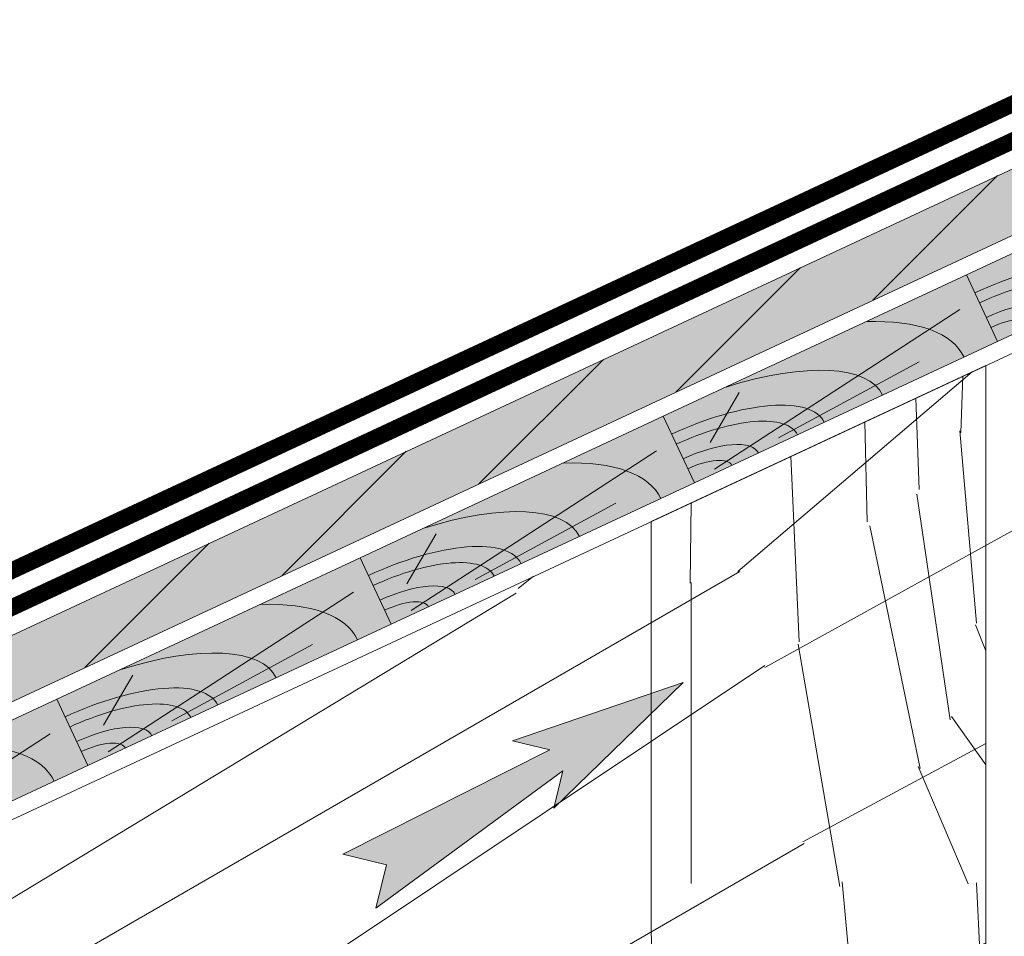
# Model space of a CAD drawing. Units: millimetres. Extents: x 30999 to 88851, y 2474 to 7108.
# Drawn here: x 62372 to 62666, y 5987 to 6261 of the extents above; entities that cross this region are included whole.
import ezdxf

# ---------------------------------------------------------------- set-up
doc = ezdxf.new("R2010")
doc.units = ezdxf.units.MM
doc.linetypes.add('штриховая 50', pattern=[1, 0.5, -0.5])
for name, color, linetype, lineweight in [('01 OT', 1, 'Continuous', 0), ('TN-ГИДРОИЗОЛЯЦИЯ БИТУМАЯ ВЕРХНЯЯ', 32, 'Continuous', 15), ('TN-ДЕРЕВО', 54, 'Continuous', 30), ('TN-ПАРОИЗОЛЯЦИЯ', 94, 'Continuous', 15)]:
    doc.layers.add(name, color=color, linetype=linetype, lineweight=lineweight)

# ---------------------------------------------------------------- blocks, each defined once
blk = doc.blocks.new('A$C09F70BB9')
at = {"layer": 'TN-ДЕРЕВО', "lineweight": 0, "true_color": 0xfef2d2}
h = blk.add_hatch(color=7, dxfattribs=at)
h.dxf.hatch_style = 1
h.paths.add_polyline_path([(149.9996320311329, -87.77820180694107), (-0.0003679688670672476, -87.7782012084499), (0, 0), (150, -5.984911695122719e-07)])
at = {"layer": 'TN-ДЕРЕВО', "color": 0, "lineweight": 0}
blk.add_lwpolyline([(149.9996320311329, -87.77820180694107), (-0.0003679688670672476, -87.7782012084499), (0, 0), (150, -5.984911695122719e-07)], close=True, dxfattribs=at)
at = {"layer": 'TN-ДЕРЕВО', "color": 0, "lineweight": 0, "transparency": 33554559}
for points in [[(10.80934271891601, -4.814365783415269), (140.725262107735, -53.67281005023688)], [(42.68054983491311, -6.164042341551976), (114.2560076746158, -17.77133717261313)], [(14.05055123605416, -35.8570221594855), (35.38801520838751, -75.2677305193065)]]:
    blk.add_lwpolyline(points, dxfattribs=at)
for centre, radius, start, end in [((0, -1.538865035399795e-09), 64.27051763118745, 269.9997598143593, 359.9999997727995), ((0, -1.538865035399795e-09), 50.96950826875293, 269.9997598143593, 359.9999997731122), ((-0.0003676186370284995, 1.818989403545856e-12), 31.70874605138567, 270.0004240789167, 359.9999997713404), ((0, -1.538865035399795e-09), 18.56159810226896, 269.9997598143593, 359.9999997761345), ((0, -1.538865035399795e-09), 93.12970556504692, 289.5179124982276, 359.9999997723826), ((0, -1.538865035399795e-09), 133.3873594427444, 318.8471646799706, 359.9999997720699)]:
    blk.add_arc(centre, radius, start, end, dxfattribs=at)

msp = doc.modelspace()

# ---------------------------------------------------------------- hatches: boundary and pattern name
at = {"true_color": 0x105689, "transparency": 33554559}
h = msp.add_hatch(color=146, dxfattribs=at)
h.dxf.hatch_style = 1
h.paths.add_polyline_path([(62570.53518371244, 6063.063727685763), (62519.53895195567, 6045.569859417763), (62530.63693135288, 6042.915517632646), (62468.78474614332, 6011.680795654953), (62481.78325295055, 6008.571898212664), (62478.67435550826, 5995.573391405433), (62534.51483241755, 6036.599502734251), (62531.86049063243, 6025.501523337036)])
at = {"layer": '01 OT', "lineweight": 9}
h = msp.add_hatch(dxfattribs=at)
h.set_pattern_fill('WOOD_08', scale=8, angle=30, pattern_type=2)
h.set_pattern_definition([(56.56499999999999, (467.3665309646989, 334.4974226119285), (292.8206824126793, 1092.819714703579), [89.4424, -1699.4112]), (13.7398, (378.7255148133215, 408.0281662206479), (5649.742144967086, 1414.359818215547), [99.99999999999999, -19899.99919999999]), (13.8108, (335.9409051224949, 434.1332839871632), (5649.742107517805, 1414.360044819404), [129.12, -25694.8992]), (40.4374, (384.5152792802908, 222), (16706.16386184502, 14264.07619559599), [154.5576, -30756.92160000001]), (21.3844, (319.4050067376326, 470.7743001385408), (15056.39984702917, 5921.550988025526), [133.5064, -26567.8008]), (28.23769999999999, (211.7306695894642, 473.2717227504693), (23263.04989097801, 12507.21584438032), [260.1232, -51764.484]), (28.9191, (199.5870760500153, 526.3050437472602), (692.8199528742056, 400.0005770510134), [212.0376, -42195.5088]), (21.3844, (127.4050067376326, 803.3280551917652), (15056.39984702917, 5921.550988025526), [133.5064, -26567.8008]), (40.4374, (192.5152792802909, 554.5537550532244), (16706.16386184502, 14264.07619559599), [154.5576, -30756.92160000001]), (13.8108, (143.940905122495, 766.6870390403877), (5649.742107517805, 1414.360044819404), [129.12, -25694.8992]), (56.56499999999999, (275.3665309646989, 667.051177665153), (292.8206824126793, 1092.819714703579), [89.4424, -1699.4112]), (13.7398, (186.7255148133215, 740.5819212738724), (5649.742144967086, 1414.359818215547), [99.99999999999999, -19899.99919999999]), (33.9909, (35.83578735597954, 865.9305955702091), (9299.485701827185, 6292.817616154546), [172.4184, -34311.2008]), (29.99999999999999, (162.8306325798367, 869.9690713431428), (-399.9999999999999, 692.820323027551), [176, -624]), (56.56499999999999, (331.194771204602, 274.3538290724795), (292.8206824126793, 1092.819714703579), [62.6096, -1726.244]), (314.0363, (354.2280922013928, 338.4589468389948), (1892.822681081175, -1678.459395935318), [16.4928, -3281.992800000001]), (29.99999999999999, (130.1332839871633, 190.6025403784438), (-399.9999999999999, 692.820323027551), [52, -748]), (38.74610000000001, (175.1666049839541, 216.6025403784439), (3756.924239970488, 3092.815808885142), [52.61199999999999, -10469.744]), (101.565, (216.1999259807449, 249.5307436087194), (-399.9995167506667, 692.820409184049), [12.6488, -2517.1736]), (356.31, (184.8794179050561, 263.7794549146836), (1785.639089725242, 107.1817950113172), [28.8448, -2855.5944]), (21.2539, (135.8460969082653, 244.7076581449592), (5249.739056918715, 2107.185376234706), [52.61199999999999, -10469.744]), (35.19439999999999, (99.74097914175, 219.2435565298214), (6528.204950855462, 4692.816821538279), [44.1816, -8792.1072]), (48.43489999999999, (74.56406460551021, 190.8512516844081), (985.6410550843821, 1492.818792023086), [37.9472, -2491.8744]), (101.565, (77.09996299037245, 178.4589468389948), (-399.9995167506667, 692.820409184049), [12.6488, -2517.1736]), (345.0001, (77.09996299037245, 178.4589468389948), (692.8192735999669, 400.0023127738318), [16.9704, -1114.3984]), (24.2895, (93.49226783578571, 174.0666419935816), (692.819441642377, 400.0012685089198), [40.1992, -7999.7]), (345.0001, (28.60254037844389, 150.4589468389949), (692.8192735999669, 400.0023127738318), [28.284, -1103.0848]), (16.75949999999999, (55.92304845413265, 143.1384387633061), (10206.66216474137, 3121.542431799551), [69.8568, -13901.5416]), (29.99999999999999, (122.8127759114745, 163.2820323027551), (-399.9999999999999, 692.820323027551), [96, -704]), (37.4314, (205.9512146747806, 211.2820323027551), (9592.305562304406, 7385.639011970727), [92.7792, -18463.0816]), (74.99999999999999, (279.6255518229489, 267.6743371481683), (-400.0001237795807, 692.820537420074), [28.284, -1103.0864]), (311.3099999999999, (273.4819582835, 310.3153532995459), (2292.823650205268, -2371.279359597944), [20.396, -4058.8208]), (11.5651, (236.3050437472602, 302.7076581449592), (692.8197110521364, 400.000725949784), [37.9472, -2491.8744]), (19.3804, (174.8794179050561, 281.0999629903724), (8421.018910847988, 3014.367282159823), [65.1152, -12957.9392]), (26.9873, (107.0614872174388, 246.5640646055102), (692.8197732165377, 400.0012390223126), [76.1048, -15144.932]), (36.70980000000001, (52.17175976009695, 205.6358613752347), (5142.564211096245, 3892.816743146574), [68.4688, -13625.324]), (53.9624, (28.99484522385715, 173.7794549146836), (985.6419804055051, 1492.817961611634), [39.3952, -7839.6856]), (89.0362, (28.60254037844389, 150.4589468389949), (-107.1786353731563, 1785.641847310134), [23.324, -4641.440000000001]), (307.1251, (-23.35898384862243, 120.4589468389949), (3492.827533734425, -4449.737753329036), [32.2488, -6417.558400000001]), (12.47449999999999, (-3.894882233484692, 94.74613391789285), (13085.11652603382, 2935.913222519487), [79.69920000000002, -15860.1816]), (25.0303, (73.92304845413265, 111.9615242270663), (8713.84040277889, 4107.185781783689), [92.3472, -18377.0856]), (29.99999999999999, (157.597385602301, 151.0333209967908), (-399.9999999999999, 692.820323027551), [120, -680]), (42.26469999999999, (261.5204340564337, 211.0333209967908), (5435.387766502912, 4985.632314413388), [94.1488, -18735.6096]), (350.1944999999999, (323.4434825105662, 343.7794549146836), (5064.097072945711, -771.2739607059298), [31.24080000000001, -6216.952000000001]), (5.224899999999997, (266.4101615137755, 338.5640646055102), (9621.019613017077, 935.9048736383897), [57.2712, -11396.9816]), (21.0274, (194.5922308261582, 310.9563694509235), (9806.661771135285, 3814.364064535694), [76.94160000000001, -15311.3648]), (27.87899999999999, (99.0614872174388, 260.4204710660612), (692.8196406046354, 400.0014678830864), [108.0744, -21506.7344]), (34.9697, (23.38715006927041, 207.4922678357857), (7221.026373246683, 5092.814817601351), [92.3472, -18377.0856]), (51.80140000000001, (-16.57437415779591, 156.7076581449592), (985.6410770746642, 1492.81995599407), [64.62159999999999, -4243.509599999999]), (79.39869999999999, (-23.35898384862243, 120.4589468389949), (1064.102446895997, 6156.922212763429), [36.8784, -7338.7576]), (307.1251, (-215.3589838486224, 453.0127018922194), (3492.827533734425, -4449.737753329036), [32.2488, -6417.558400000001]), (12.47449999999999, (-195.8948822334846, 427.2998889711172), (13085.11652603382, 2935.913222519487), [79.69920000000002, -15860.1816]), (25.0303, (-118.0769515458673, 444.5152792802908), (8713.84040277889, 4107.185781783689), [92.3472, -18377.0856]), (29.99999999999999, (-34.40261439769896, 483.5870760500152), (-399.9999999999999, 692.820323027551), [120, -680]), (42.26469999999999, (69.52043405643367, 543.5870760500153), (5435.387766502912, 4985.632314413388), [94.1488, -18735.6096]), (58.6104, (139.1947712046021, 606.907584125704), (4235.387630027632, 7064.093366870285), [50.11999999999999, -9973.845599999999]), (98.1985, (165.2998889711173, 649.6921938165306), (-507.1756365346732, 2478.462799446344), [21.5408, -4286.593599999999]), (350.1944999999999, (131.4434825105663, 676.3332099679081), (5064.097072945711, -771.2739607059298), [31.24080000000001, -6216.952000000001]), (5.224899999999997, (74.4101615137755, 671.1178196587347), (9621.019613017077, 935.9048736383897), [57.2712, -11396.9816]), (21.0274, (2.592230826158204, 643.5101245041479), (9806.661771135285, 3814.364064535694), [76.94160000000001, -15311.3648]), (27.87899999999999, (-92.93851278256116, 592.9742261192857), (692.8196406046354, 400.0014678830864), [108.0744, -21506.7344]), (34.9697, (-168.6128499307295, 540.0460228890101), (7221.026373246683, 5092.814817601351), [92.3472, -18377.0856]), (51.80140000000001, (-208.5743741577959, 489.2614131981837), (985.6410770746642, 1492.81995599407), [64.62159999999999, -4243.509599999999]), (79.39869999999999, (-215.3589838486224, 453.0127018922194), (1064.102446895997, 6156.922212763429), [36.8784, -7338.7576]), (345.0001, (-163.3974596215561, 483.0127018922194), (692.8192735999669, 400.0023127738318), [28.284, -1103.0848]), (16.75949999999999, (-136.0769515458673, 475.6921938165306), (10206.66216474137, 3121.542431799551), [69.8568, -13901.5416]), (29.99999999999999, (-69.18722408852547, 495.8357873559794), (-399.9999999999999, 692.820323027551), [96, -704]), (37.4314, (13.95121467478062, 543.8357873559795), (9592.305562304406, 7385.639011970727), [92.7792, -18463.0816]), (74.99999999999999, (87.625551822949, 600.2280922013928), (-400.0001237795807, 692.820537420074), [28.284, -1103.0864]), (311.3099999999999, (81.48195828350002, 642.8691083527704), (2292.823650205268, -2371.279359597944), [20.396, -4058.8208]), (11.5651, (44.30504374726021, 635.2614131981836), (692.8197110521364, 400.000725949784), [37.9472, -2491.8744]), (19.3804, (-17.12058209494387, 613.6537180435969), (8421.018910847988, 3014.367282159823), [65.1152, -12957.9392]), (26.9873, (-84.93851278256119, 579.1178196587347), (692.8197732165377, 400.0012390223126), [76.1048, -15144.932]), (36.70980000000001, (-139.828240239903, 538.1896164284592), (5142.564211096245, 3892.816743146574), [68.4688, -13625.324]), (53.9624, (-163.0051547761428, 506.3332099679081), (985.6419804055051, 1492.817961611634), [39.3952, -7839.6856]), (89.0362, (-163.3974596215561, 483.0127018922194), (-107.1786353731563, 1785.641847310134), [23.324, -4641.440000000001]), (29.99999999999999, (-61.86671601283669, 523.1562954316682), (-399.9999999999999, 692.820323027551), [52, -748]), (38.74610000000001, (-16.83339501604588, 549.1562954316682), (3756.924239970488, 3092.815808885142), [52.61199999999999, -10469.744]), (101.565, (24.19992598074492, 582.0844986619438), (-399.9995167506667, 692.820409184049), [12.6488, -2517.1736]), (356.31, (-7.120582094943861, 596.3332099679081), (1785.639089725242, 107.1817950113172), [28.8448, -2855.5944]), (21.2539, (-56.15390309173467, 577.2614131981836), (5249.739056918715, 2107.185376234706), [52.61199999999999, -10469.744]), (35.19439999999999, (-92.25902085824997, 551.7973115830458), (6528.204950855462, 4692.816821538279), [44.1816, -8792.1072]), (48.43489999999999, (-117.4359353944898, 523.4050067376326), (985.6410550843821, 1492.818792023086), [37.9472, -2491.8744]), (101.565, (-114.9000370096275, 511.0127018922194), (-399.9995167506667, 692.820409184049), [12.6488, -2517.1736]), (345.0001, (-114.9000370096275, 511.0127018922194), (692.8192735999669, 400.0023127738318), [16.9704, -1114.3984]), (24.2895, (-98.50773216421425, 506.620397046806), (692.819441642377, 400.0012685089198), [40.1992, -7999.7]), (305.7106, (-45.07179676972448, 94.06664199358164), (4292.821470206569, -5835.382631548096), [40.1992, -7999.7008]), (353.1302, (-21.60769515458673, 61.42562584220407), (2878.458108429276, -185.6353576988923), [40, -3959.9952]), (23.65989999999999, (18.1051177665153, 56.64101615137756), (692.8197247870801, 400.0015418434718), [144.8864, -7099.420800000001]), (31.16909999999999, (150.8127759114745, 114.7846096908265), (32855.38898691721, 19892.79774627307), [196.0408, -39012.12080000001]), (38.4711, (318.5537550532244, 216.2487113059643), (12656.41300133201, 10078.44958650969), [190.0736, -37824.656]), (20.5377, (310.3716857408418, 382.4204710660611), (692.820221484764, 400.000299426741), [72.9928, -4793.2168]), (21.6744, (156.3435195201939, 321.2050807568877), (5249.740000627269, 2107.183956423265), [165.7464, -32983.608]), (32.121, (64.81277591147449, 263.74097914175), (17613.34601042558, 11092.79035034666), [108.0744, -21506.7344]), (38.4269, (-20.71796769724489, 195.884572681199), (12656.41665922958, 10078.44401276071), [109.1784, -21726.568]), (65.5376, (-49.21539030917346, 133.2435565298214), (1571.284543912312, 3678.455703315711), [68.8184, -6813.035199999999]), (96.03749999999997, (-45.07179676972448, 94.06664199358164), (-721.5382359286764, 6049.742973589762), [39.3952, -7839.691199999999]), (23.991, (196.3050437472602, 371.9896904477142), (7328.20278469089, 3307.180050197314), [152.84, -15131.1384]), (31.2453, (38.95636945092347, 276.5255888325765), (30776.93448062403, 18692.78518538984), [184.0432, -36624.6504]), (41.68929999999999, (-49.50257738807142, 197.74097914175), (14627.69967574021, 13064.08095366477), [118.4568, -23572.8856]), (53.19849999999999, (-85.99999999999999, 148.9563694509235), (985.6419899620942, 1492.818167451041), [60.9264, -6031.688]), (29.99999999999999, (176.6691823720255, 102), (-399.9999999999999, 692.820323027551), [240, -560]), (23.991, (37.03332099679082, 39.85640646055101), (7328.20278469089, 3307.180050197314), [152.84, -15131.1384]), (5.224899999999997, (-20, 34.64101615137755), (9621.019613017077, 935.9048736383897), [57.2712, -11396.9816]), (26.7603, (129.8076211353316, 375.1666049839541), (12870.76603025808, 6507.18007471414), [212.3392, -42255.5312]), (32.48949999999999, (-25.5410531610051, 276.2384017536785), (14842.05549333127, 9492.806158355344), [184.1736, -18233.2088]), (39.7824, (-116, 200.9178936779898), (14334.86889331713, 11971.27912919017), [117.7112, -23424.5904]), (29.99999999999999, (-51.5410531610051, 321.2717227504694), (-399.9999999999999, 692.820323027551), [304, -496]), (33.9451, (-148, 256.3435195201939), (9299.492892135417, 6292.805542328118), [116.2752, -23138.8288]), (33.7313, (46.23840175367859, 423.9127389018469), (9992.315047481125, 6692.802608912048), [184.3912, -36693.78319999999]), (28.72699999999999, (-111.6461709275204, 337.3768405169847), (692.8198876763415, 400.0004789282905), [180.0448, -35828.8432]), (26.7603, (-62.19237886466837, 707.7203600371786), (12870.76603025808, 6507.18007471414), [212.3392, -42255.5312]), (32.48949999999999, (-217.5410531610051, 608.7921568069031), (14842.05549333127, 9492.806158355344), [184.1736, -18233.2088]), (39.7824, (-307.9999999999999, 533.4716487312143), (14334.86889331713, 11971.27912919017), [117.7112, -23424.5904]), (29.99999999999999, (-15.33081762797448, 434.5537550532244), (-399.9999999999999, 692.820323027551), [240, -560]), (23.991, (-154.9666790032092, 372.4101615137754), (7328.20278469089, 3307.180050197314), [152.84, -15131.1384]), (5.224899999999997, (-212, 367.194771204602), (9621.019613017077, 935.9048736383897), [57.2712, -11396.9816]), (23.991, (4.305043747260218, 704.5434455009387), (7328.20278469089, 3307.180050197314), [152.84, -15131.1384]), (31.2453, (-153.0436305490765, 609.0793438858009), (30776.93448062403, 18692.78518538984), [184.0432, -36624.6504]), (41.68929999999999, (-241.5025773880714, 530.2947341949745), (14627.69967574021, 13064.08095366477), [118.4568, -23572.8856]), (53.19849999999999, (-277.9999999999999, 481.5101245041479), (985.6419899620942, 1492.818167451041), [60.9264, -6031.688]), (305.7106, (-237.0717967697244, 426.620397046806), (4292.821470206569, -5835.382631548096), [40.1992, -7999.7008]), (353.1302, (-213.6076951545867, 393.9793808954286), (2878.458108429276, -185.6353576988923), [40, -3959.9952]), (23.65989999999999, (-173.8948822334847, 389.194771204602), (692.8197247870801, 400.0015418434718), [144.8864, -7099.420800000001]), (31.16909999999999, (-41.18722408852549, 447.3383647440509), (32855.38898691721, 19892.79774627307), [196.0408, -39012.12080000001]), (38.4711, (126.5537550532245, 548.8024663591888), (12656.41300133201, 10078.44958650969), [190.0736, -37824.656]), (20.5377, (118.3716857408419, 714.9742261192855), (692.820221484764, 400.000299426741), [72.9928, -4793.2168]), (21.6744, (-35.65648047980608, 653.7588358101121), (5249.740000627269, 2107.183956423265), [165.7464, -32983.608]), (32.121, (-127.1872240885255, 596.2947341949744), (17613.34601042558, 11092.79035034666), [108.0744, -21506.7344]), (38.4269, (-212.7179676972448, 528.4383277344235), (12656.41665922958, 10078.44401276071), [109.1784, -21726.568]), (65.5376, (-241.2153903091734, 465.7973115830459), (1571.284543912312, 3678.455703315711), [68.8184, -6813.035199999999]), (96.03749999999997, (-237.0717967697244, 426.620397046806), (-721.5382359286764, 6049.742973589762), [39.3952, -7839.691199999999]), (27.6141, (-134.4410901706326, 776.8587988004846), (692.8197949982874, 400.0008280523064), [192.1664, -19024.492]), (28.40889999999999, (-261.1487483155918, 708.3229004156224), (692.8197714772812, 400.000279540612), [144.0552, -28667.0528]), (29.99999999999999, (-372, 644.3229004156225), (-399.9999999999999, 692.820323027551), [128, -672]), (26.0996, (4.410161513775535, 792.361376188556), (10792.29511340786, 5307.197150746753), [176.4088, -35105.31040000001]), (29.1049, (-219.2923418550408, 667.8254778036938), (692.8198781487548, 400.0008449619383), [256.0312, -50950.21759999999]), (29.99999999999999, (-343.9999999999999, 595.8254778036938), (-399.9999999999999, 692.820323027551), [144, -656]), (108.69, (516.648563267454, 409.1384387633061), (-399.9991642056615, 692.8210748567426), [20.396, -4058.8208]), (354.4624, (475.8639535766275, 431.7794549146836), (2878.458222362474, -185.6361567986774), [34.4096, -6847.444]), (33.0127, (545.0023923399337, 504.0281662206479), (12070.77661452553, 7892.801232460445), [76.1048, -15144.932]), (25.0303, (461.3280551917653, 464.9563694509235), (8713.84040277889, 4107.185781783689), [92.3472, -18377.0856]), (32.8624, (582.2177826491071, 391.569219381653), (12763.58669027355, 8292.819392084904), [80.1, -15939.8872]), (40.8855, (502.1511406555255, 322.2487113059642), (3064.102757191281, 2692.818257501622), [105.9056, -21075.216]), (35.19439999999999, (540.7152052610356, 575.4537920628519), (6528.204950855462, 4692.816821538279), [44.1816, -8792.1072]), (29.99999999999999, (443.7203600371786, 519.453792062852), (-399.9999999999999, 692.820323027551), [112, -688]), (29.99999999999999, (385.1844616523163, 628.8409421321223), (-399.9999999999999, 692.820323027551), [152, -648]), (35.19439999999999, (348.7152052610357, 908.0075471160765), (6528.204950855462, 4692.816821538279), [44.1816, -8792.1072]), (29.99999999999999, (251.7203600371786, 852.0075471160766), (-399.9999999999999, 692.820323027551), [112, -688]), (32.8624, (390.2177826491072, 724.1229744348775), (12763.58669027355, 8292.819392084904), [80.1, -15939.8872]), (40.8855, (310.1511406555255, 654.8024663591887), (3064.102757191281, 2692.818257501622), [105.9056, -21075.216]), (33.0127, (353.0023923399337, 836.5819212738725), (12070.77661452553, 7892.801232460445), [76.1048, -15144.932]), (25.0303, (269.3280551917654, 797.5101245041479), (8713.84040277889, 4107.185781783689), [92.3472, -18377.0856]), (108.69, (324.648563267454, 741.6921938165306), (-399.9991642056615, 692.8210748567426), [20.396, -4058.8208]), (354.4624, (283.8639535766275, 764.3332099679081), (2878.458222362474, -185.6361567986774), [34.4096, -6847.444]), (29.99999999999999, (178.7921568069031, 962.3229004156224), (-399.9999999999999, 692.820323027551), [164, -636])])
h.paths.add_polyline_path([(62032.16814067164, 5714.608087293884), (62032.16163304656, 5864.613398221401), (63519.92741546703, 6558.334746323715), (63519.92741546702, 6337.676129679159), (63090.96025495914, 6137.654290030461), (62896.80173436918, 6137.690235639773), (62896.8017343692, 6094.708844968713), (62660.98193790034, 6094.705668950362), (62660.98405960295, 5937.168959743009), (62183.66116274828, 5714.608170496322)])
h = msp.add_hatch(dxfattribs=at)
h.set_pattern_fill('WOOD_08', scale=5, angle=90, pattern_type=2)
h.set_pattern_definition([(116.565, (-34.99999999999998, 357.5), (-499.9995584271392, 500.0000044216657), [55.90150000000001, -1062.132]), (73.73979999999999, (-102.5, 332.5), (999.9997123855865, 3500.000082175533), [62.5, -12437.4995]), (73.8108, (-130, 317.5), (999.9995780297509, 3500.000132719222), [80.69999999999999, -16059.312]), (100.4374, (1.699197433816953e-14, 277.5000000000001), (-2499.981509987816, 13500.00025121333), [96.59850000000003, -19223.076]), (81.3844, (-155, 320), (1499.991461299773, 10000.0001569226), [83.4415, -16604.8755]), (88.2377, (-190, 262.5), (499.9739335252547, 16500.00006080121), [162.577, -32352.80250000001]), (88.9191, (-222.5, 272.5), (-0.0004280109434553185, 499.9999799770664), [132.5235, -26372.193]), (81.3844, (-395, 320.0000000000001), (1499.991461299773, 10000.0001569226), [83.4415, -16604.8755]), (100.4374, (-240, 277.5000000000001), (-2499.981509987816, 13500.00025121333), [96.59850000000003, -19223.076]), (73.8108, (-370, 317.5), (999.9995780297509, 3500.000132719222), [80.69999999999999, -16059.312]), (116.565, (-275, 357.5), (-499.9995584271392, 500.0000044216657), [55.90150000000001, -1062.132]), (73.73979999999999, (-342.5, 332.5), (999.9997123855865, 3500.000082175533), [62.5, -12437.4995]), (93.9909, (-457.5, 290.0000000000001), (-499.9981662865475, 6999.99979249361), [107.7615, -21444.5005]), (90, (-420, 360), (-500, 3.061616997868383e-14), [110, -390.0000000000001]), (116.565, (-44.99999999999998, 265.0000000000001), (-499.9995584271392, 500.0000044216657), [39.131, -1078.9025]), (14.03629999999999, (-72.49999999999997, 297.4999999999999), (1499.999885400785, 500.0017679425063), [10.308, -2051.2455]), (90, (-62.49999999999999, 130), (-500, 3.061616997868383e-14), [32.5, -467.5000000000001]), (98.74609999999998, (-62.49999999999999, 162.5), (-499.9968373346293, 2999.999835219099), [32.8825, -6543.589999999999]), (161.565, (-67.5, 195), (-499.9998956181558, 0.000288490280001082), [7.905500000000002, -1573.2335]), (56.31, (-85, 182.5), (499.9983672247527, 999.9998194988996), [18.028, -1784.7465]), (81.2539, (-89.99999999999999, 150), (499.9959138481447, 3500.000046655201), [32.8825, -6543.589999999999]), (95.19439999999999, (-87.49999999999999, 122.5), (-499.9975670821025, 4999.99983707582), [27.6135, -5495.066999999999]), (108.4349, (-80, 100), (-499.9990434978749, 999.9997429546969), [23.717, -1557.4215]), (161.565, (-72.49999999999999, 97.50000000000001), (-499.9998956181558, 0.000288490280001082), [7.905500000000002, -1573.2335]), (45.0001, (-72.49999999999999, 97.50000000000001), (-0.001579771677220813, 500.0001547224803), [10.6065, -696.499]), (84.28950000000002, (-64.99999999999999, 105), (-0.0009620334603151742, 499.9999193453181), [25.1245, -4999.812499999999]), (45.0001, (-72.5, 62.5), (-0.001579771677220813, 500.0001547224803), [17.6775, -689.4279999999999]), (76.7595, (-60, 75), (1499.997523400762, 6499.999961507045), [43.66050000000001, -8688.4635]), (90, (-49.99999999999999, 117.5), (-500, 3.061616997868383e-14), [60, -440.0000000000001]), (97.4314, (-49.99999999999999, 177.5), (-999.9988914974052, 7499.999877377346), [57.987, -11539.426]), (135, (-57.49999999999999, 235), (-500.000154724476, 3.061617945282554e-14), [17.6775, -689.4289999999999]), (11.31, (-82.5, 245), (1999.999993740093, 500.0024047978472), [12.7475, -2536.763]), (71.5651, (-89.99999999999999, 222.5), (-0.000584174163817312, 499.9998956178978), [23.717, -1557.4215]), (79.38040000000001, (-97.5, 182.5), (999.9942579605826, 5499.999964764647), [40.697, -8098.711999999999]), (86.98729999999999, (-99.99999999999999, 135), (-0.000842456440772103, 500.0000896005322), [47.56549999999999, -9465.582499999999]), (96.7098, (-94.99999999999999, 92.50000000000001), (-499.9975539338826, 3999.999761859572), [42.793, -8515.8275]), (113.9624, (-85.00000000000001, 70), (-499.9983048616406, 999.9999842958676), [24.622, -4899.8035]), (149.0362, (-72.5, 62.5), (-1000.00032469858, 500.0009391743526), [14.5775, -2900.9]), (7.125100000000002, (-72.5, 25.00000000000001), (3499.999813393032, 500.0053116170267), [20.1555, -4010.974]), (72.4745, (-52.5, 27.50000000000001), (2499.989268130248, 7999.999958927881), [49.812, -9912.6135]), (85.0303, (-37.49999999999999, 75), (499.9956101890749, 6000.000027638493), [57.71699999999998, -11485.6785]), (90, (-32.49999999999999, 132.5), (-500, 3.061616997868383e-14), [75, -425]), (102.2647, (-32.49999999999999, 207.5), (-999.9939718494645, 4500.00002651086), [58.843, -11709.756]), (50.19449999999999, (-84.99999999999999, 282.5), (1999.994612326019, 2499.999832530274), [19.5255, -3885.595]), (65.2249, (-99.99999999999999, 250), (2499.995256507517, 5499.999895000195), [35.7945, -7123.113499999999]), (81.0274, (-107.5, 202.5), (999.9966914982906, 6500.000157745437), [48.08850000000001, -9569.603000000003]), (87.879, (-110, 135), (-0.001007772187728349, 500.0000893412264), [67.54650000000001, -13441.709]), (94.96969999999999, (-105, 77.50000000000001), (-499.996138868276, 5499.999805893572), [57.71700000000001, -11485.6785]), (111.8014, (-89.99999999999999, 40.00000000000001), (-499.9996666436875, 1000.000118598218), [40.3885, -2652.1935]), (139.3987, (-72.5, 25.00000000000001), (-2999.999888706144, 2500.000536014268), [23.049, -4586.723499999999]), (7.125100000000002, (-312.5, 25.00000000000002), (3499.999813393032, 500.0053116170267), [20.1555, -4010.974]), (72.4745, (-292.5, 27.50000000000002), (2499.989268130248, 7999.999958927881), [49.812, -9912.6135]), (85.0303, (-277.5000000000001, 75.00000000000003), (499.9956101890749, 6000.000027638493), [57.71699999999998, -11485.6785]), (90, (-272.5, 132.5), (-500, 3.061616997868383e-14), [75, -425]), (102.2647, (-272.5, 207.5), (-999.9939718494645, 4500.00002651086), [58.843, -11709.756]), (118.6104, (-284.9999999999999, 265.0000000000001), (-2499.994059625622, 4499.9999786959), [31.325, -6233.653499999999]), (158.1985, (-300, 292.5), (-1499.999728076604, 500.0027589397512), [13.463, -2679.121]), (50.19449999999999, (-325, 282.5), (1999.994612326019, 2499.999832530274), [19.5255, -3885.595]), (65.2249, (-340.0000000000001, 250), (2499.995256507517, 5499.999895000195), [35.7945, -7123.113499999999]), (81.0274, (-347.4999999999999, 202.5), (999.9966914982906, 6500.000157745437), [48.08850000000001, -9569.603000000003]), (87.879, (-350, 135), (-0.001007772187728349, 500.0000893412264), [67.54650000000001, -13441.709]), (94.96969999999999, (-345, 77.50000000000003), (-499.996138868276, 5499.999805893572), [57.71700000000001, -11485.6785]), (111.8014, (-330, 40.00000000000002), (-499.9996666436875, 1000.000118598218), [40.3885, -2652.1935]), (139.3987, (-312.5, 25.00000000000002), (-2999.999888706144, 2500.000536014268), [23.049, -4586.723499999999]), (45.0001, (-312.5, 62.50000000000002), (-0.001579771677220813, 500.0001547224803), [17.6775, -689.4279999999999]), (76.7595, (-300, 75.00000000000003), (1499.997523400762, 6499.999961507045), [43.66050000000001, -8688.4635]), (90, (-290, 117.5), (-500, 3.061616997868383e-14), [60, -440.0000000000001]), (97.4314, (-290, 177.5), (-999.9988914974052, 7499.999877377346), [57.987, -11539.426]), (135, (-297.4999999999999, 235), (-500.000154724476, 3.061617945282554e-14), [17.6775, -689.4289999999999]), (11.31, (-322.5, 245), (1999.999993740093, 500.0024047978472), [12.7475, -2536.763]), (71.5651, (-330, 222.5), (-0.000584174163817312, 499.9998956178978), [23.717, -1557.4215]), (79.38040000000001, (-337.5, 182.5), (999.9942579605826, 5499.999964764647), [40.697, -8098.711999999999]), (86.98729999999999, (-340.0000000000001, 135), (-0.000842456440772103, 500.0000896005322), [47.56549999999999, -9465.582499999999]), (96.7098, (-335, 92.50000000000003), (-499.9975539338826, 3999.999761859572), [42.793, -8515.8275]), (113.9624, (-325, 70.00000000000003), (-499.9983048616406, 999.9999842958676), [24.622, -4899.8035]), (149.0362, (-312.5, 62.50000000000002), (-1000.00032469858, 500.0009391743526), [14.5775, -2900.9]), (90, (-302.5, 130), (-500, 3.061616997868383e-14), [32.5, -467.5000000000001]), (98.74609999999998, (-302.5, 162.5), (-499.9968373346293, 2999.999835219099), [32.8825, -6543.589999999999]), (161.565, (-307.5, 195), (-499.9998956181558, 0.000288490280001082), [7.905500000000002, -1573.2335]), (56.31, (-325, 182.5), (499.9983672247527, 999.9998194988996), [18.028, -1784.7465]), (81.2539, (-330, 150), (499.9959138481447, 3500.000046655201), [32.8825, -6543.589999999999]), (95.19439999999999, (-327.5000000000001, 122.5), (-499.9975670821025, 4999.99983707582), [27.6135, -5495.066999999999]), (108.4349, (-320, 100), (-499.9990434978749, 999.9997429546969), [23.717, -1557.4215]), (161.565, (-312.5, 97.50000000000003), (-499.9998956181558, 0.000288490280001082), [7.905500000000002, -1573.2335]), (45.0001, (-312.5, 97.50000000000003), (-0.001579771677220813, 500.0001547224803), [10.6065, -696.499]), (84.28950000000002, (-305, 105), (-0.0009620334603151742, 499.9999193453181), [25.1245, -4999.812499999999]), (5.710599999999994, (-65, 5.000000000000004), (4500.000209266515, 500.0007070850647), [25.1245, -4999.813]), (53.13019999999999, (-40, 7.500000000000003), (999.996243639056, 1500.000104237256), [25, -2474.997]), (83.6599, (-25, 27.5), (-0.001021497406734821, 500.0001580189316), [90.55400000000002, -4437.138000000001]), (91.16909999999997, (-14.99999999999999, 117.5), (-499.9835669748164, 24000.00024189144), [122.5255, -24382.5755]), (98.4711, (-17.49999999999999, 240), (-1499.991795007599, 9999.999983247508), [118.796, -23640.41]), (80.5377, (-110, 287.5), (-0.0001938015986135115, 500.0000386092109), [45.6205, -2995.7605]), (81.6744, (-125, 185), (499.996977252553, 3500.000113761364), [103.5915, -20614.755]), (92.121, (-122.5, 117.5), (-499.9782731514385, 13000.00016615448), [67.54650000000001, -13441.709]), (98.42690000000002, (-112.5, 50.00000000000001), (-1499.987635034473, 10000.00022134609), [68.2365, -13579.105]), (125.5376, (-87.5, 15.00000000000001), (-1499.996133631877, 2000.000114537352), [43.01150000000001, -4258.147000000001]), (156.0375, (-65, 5.000000000000004), (-3500.000137162177, 1500.000652924273), [24.62200000000001, -4899.807000000001]), (83.991, (-140, 222.5), (499.9996587409217, 4999.999875453021), [95.52499999999999, -9456.9615]), (91.2453, (-137.5, 107.5), (-499.9747485756213, 22499.99981470285), [115.027, -22890.4065]), (101.6893, (-122.5, 35.00000000000001), (-2499.985090687512, 11999.9999968455), [74.03550000000001, -14733.0535]), (113.1985, (-107.5, 6.582476545417023e-15), (-499.9984132890538, 1000.000053793338), [38.079, -3769.805]), (90, (7.807123344564377e-15, 127.5), (-500, 3.061616997868383e-14), [150, -350]), (83.991, (-10, 32.5), (499.9996587409217, 4999.999875453021), [95.52499999999999, -9456.9615]), (65.2249, (-25, 1.530808498934192e-15), (2499.995256507517, 5499.999895000195), [35.7945, -7123.113499999999]), (86.7603, (-162.5, 187.5), (499.9998521416693, 9000.000241078973), [132.712, -26409.70700000001]), (92.48949999999999, (-157.5, 72.50000000000001), (-499.989712294663, 11000.00011298808), [115.1085, -11395.7555]), (99.7824, (-145, 8.878689293818311e-15), (-1999.998371884109, 11500.0001163294), [73.5695, -14640.369]), (90, (-190, 72.50000000000001), (-500, 3.061616997868383e-14), [190, -310]), (93.94510000000001, (-185, 1.132798289211302e-14), (-499.9893841649705, 6999.999911291345), [72.67200000000001, -14461.768]), (93.7313, (-215, 157.5), (-499.9872238075249, 7499.999986370116), [115.2445, -22933.6145]), (88.72699999999999, (-217.5, 45.00000000000001), (-0.0003952747942524547, 499.9999140243364), [112.528, -22393.02700000001]), (86.7603, (-402.5000000000001, 187.5), (499.9998521416693, 9000.000241078973), [132.712, -26409.70700000001]), (92.48949999999999, (-397.5, 72.50000000000001), (-499.989712294663, 11000.00011298808), [115.1085, -11395.7555]), (99.7824, (-385, 2.357445088358655e-14), (-1999.998371884109, 11500.0001163294), [73.5695, -14640.369]), (90, (-240, 127.5), (-500, 3.061616997868383e-14), [150, -350]), (83.991, (-250, 32.50000000000001), (499.9996587409217, 4999.999875453021), [95.52499999999999, -9456.9615]), (65.2249, (-265.0000000000001, 1.622657008870243e-14), (2499.995256507517, 5499.999895000195), [35.7945, -7123.113499999999]), (83.991, (-380, 222.5000000000001), (499.9996587409217, 4999.999875453021), [95.52499999999999, -9456.9615]), (91.2453, (-377.5, 107.5), (-499.9747485756213, 22499.99981470285), [115.027, -22890.4065]), (101.6893, (-362.5, 35.00000000000003), (-2499.985090687512, 11999.9999968455), [74.03550000000001, -14733.0535]), (113.1985, (-347.4999999999999, 2.127823813518526e-14), (-499.9984132890538, 1000.000053793338), [38.079, -3769.805]), (5.710599999999994, (-305, 5.000000000000019), (4500.000209266515, 500.0007070850647), [25.1245, -4999.813]), (53.13019999999999, (-280, 7.500000000000016), (999.996243639056, 1500.000104237256), [25, -2474.997]), (83.6599, (-265.0000000000001, 27.50000000000002), (-0.001021497406734821, 500.0001580189316), [90.55400000000002, -4437.138000000001]), (91.16909999999997, (-255, 117.5), (-499.9835669748164, 24000.00024189144), [122.5255, -24382.5755]), (98.4711, (-257.5, 240), (-1499.991795007599, 9999.999983247508), [118.796, -23640.41]), (80.5377, (-350, 287.5), (-0.0001938015986135115, 500.0000386092109), [45.6205, -2995.7605]), (81.6744, (-365, 185), (499.996977252553, 3500.000113761364), [103.5915, -20614.755]), (92.121, (-362.5, 117.5), (-499.9782731514385, 13000.00016615448), [67.54650000000001, -13441.709]), (98.42690000000002, (-352.5, 50.00000000000002), (-1499.987635034473, 10000.00022134609), [68.2365, -13579.105]), (125.5376, (-327.5000000000001, 15.00000000000002), (-1499.996133631877, 2000.000114537352), [43.01150000000001, -4258.147000000001]), (156.0375, (-305, 5.000000000000019), (-3500.000137162177, 1500.000652924273), [24.62200000000001, -4899.807000000001]), (87.6141, (-462.5, 170), (-0.0006132056029692894, 499.9999729621232), [120.104, -11890.3075]), (88.4089, (-465.0000000000001, 80.00000000000004), (-0.0003236652539289324, 499.9997888211005), [90.0345, -17916.908]), (90, (-465.0000000000001, 2.847303808017597e-14), (-500, 3.061616997868383e-14), [80, -420]), (86.0996, (-427.5000000000001, 250.0000000000001), (499.9875007905329, 7500.000192952029), [110.2555, -21940.819]), (89.1049, (-430, 90.00000000000001), (-0.000596373688675508, 500.0000232528938), [160.0195, -31843.88599999999]), (90, (-430, 2.632990618166809e-14), (-500, 3.061616997868383e-14), [89.99999999999999, -409.9999999999999]), (168.69, (-59.99999999999998, 407.4999999999999), (-500.0001457537563, 0.0006873335783337004), [12.7475, -2536.763]), (54.4624, (-84.99999999999999, 392.5), (999.9967117686269, 1499.999916186725), [21.506, -4279.652500000001]), (93.01270000000001, (-102.5, 452.5000000000001), (-499.9862919181917, 8999.999879885287), [47.56549999999999, -9465.582499999999]), (85.0303, (-107.5, 395), (499.9956101890749, 6000.000027638493), [57.71699999999998, -11485.6785]), (92.86240000000001, (-29.99999999999997, 437.5), (-499.9993233781118, 9500.00000826518), [50.0625, -9962.429499999998]), (100.8855, (-17.49999999999998, 372.5), (-499.9985251095686, 2499.999972677751), [66.191, -13172.01]), (95.19439999999999, (-142.5, 472.4999999999999), (-499.9975670821025, 4999.99983707582), [27.6135, -5495.066999999999]), (90, (-142.5, 402.5000000000001), (-500, 3.061616997868383e-14), [70, -430]), (90, (-220, 405.0000000000001), (-500, 3.061616997868383e-14), [95, -405.0000000000001]), (95.19439999999999, (-382.5, 472.4999999999999), (-499.9975670821025, 4999.99983707582), [27.6135, -5495.066999999999]), (90, (-382.5, 402.5000000000001), (-500, 3.061616997868383e-14), [70, -430]), (92.86240000000001, (-270, 437.5), (-499.9993233781118, 9500.00000826518), [50.0625, -9962.429499999998]), (100.8855, (-257.5, 372.5), (-499.9985251095686, 2499.999972677751), [66.191, -13172.01]), (93.01270000000001, (-342.5, 452.5000000000001), (-499.9862919181917, 8999.999879885287), [47.56549999999999, -9465.582499999999]), (85.0303, (-347.4999999999999, 395), (499.9956101890749, 6000.000027638493), [57.71699999999998, -11485.6785]), (168.69, (-299.9999999999999, 407.4999999999999), (-500.0001457537563, 0.0006873335783337004), [12.7475, -2536.763]), (54.4624, (-324.9999999999999, 392.5), (999.9967117686269, 1499.999916186725), [21.506, -4279.652500000001]), (90, (-465.0000000000001, 397.5000000000001), (-500, 3.061616997868383e-14), [102.5, -397.5])])
h.paths.add_polyline_path([(62560.98638350745, 5863.206603652245), (62560.96752799059, 6111.187114769848), (62660.98108785252, 6157.821835366158), (62660.98505569362, 5863.209091783283)])
at = {"layer": 'TN-ДЕРЕВО', "lineweight": 0, "true_color": 0xfeeab9}
h = msp.add_hatch(color=254, dxfattribs=at)
h.dxf.hatch_style = 1
h.paths.add_polyline_path([(63517.81441229939, 6592.596078557362), (61965.26114630104, 5868.665364855362), (61965.26114632085, 5888.525987275498), (63510.20760089599, 6608.909766683384)])
at = {"layer": 'TN-ДЕРЕВО', "lineweight": 0}
h = msp.add_hatch(dxfattribs=at)
h.set_pattern_fill('ANSI31', scale=7)
h.set_pattern_definition([(45, (0, 0), (-15.71544821187102, 15.71544821187102), [])])
h.paths.add_polyline_path([(63517.81441229939, 6592.596078557362), (61965.26114630104, 5868.665364855362), (61965.26114632085, 5888.525987275498), (63510.20760089599, 6608.909766683384)])

# ---------------------------------------------------------------- linework, layer by layer
at = {"lineweight": 0}
msp.add_lwpolyline([(62570.53518371244, 6063.063727685763), (62519.53895195567, 6045.569859417763), (62530.63693135288, 6042.915517632646), (62468.78474614332, 6011.680795654953), (62481.78325295055, 6008.571898212664), (62478.67435550826, 5995.573391405433), (62534.51483241755, 6036.599502734251), (62531.86049063243, 6025.501523337036)], close=True, dxfattribs=at)
at = {"layer": 'TN-ГИДРОИЗОЛЯЦИЯ БИТУМАЯ ВЕРХНЯЯ', "linetype": 'штриховая 50', "ltscale": 10, "const_width": 5}
msp.add_lwpolyline([(61943.19191919209, 5919.250764149481), (62125.38647102408, 6004.206652139095), (62142.36272244152, 6004.206652139052), (62321.11447166565, 6087.555728931013), (62350.69322524162, 6087.555728931013), (63515.70140913181, 6630.78037989973)], dxfattribs=at)
at = {"layer": 'TN-ДЕРЕВО', "color": 0, "lineweight": 0}
for points in [[(63517.81441229939, 6592.596078557362), (61965.26114630104, 5868.665364855362), (61965.26114632085, 5888.525987275498), (63510.20760089599, 6608.909766683384)], [(62032.16814067164, 5714.608087293884), (62032.16163304656, 5864.613398221401), (63519.92741546703, 6558.334746323715), (63519.92741546702, 6337.676129679159), (63045.32707552485, 6116.376128577125), (62920.16207488986, 6116.376129076547), (62920.16186013915, 6058.015489885722), (62183.66116274828, 5714.608170496322)], [(62560.98638350745, 5863.206603652245), (62560.96752799059, 6111.187114769848), (62660.98108785252, 6157.821835366158), (62660.98505569362, 5863.209091783283)]]:
    msp.add_lwpolyline(points, close=True, dxfattribs=at)
at = {"layer": 'TN-ПАРОИЗОЛЯЦИЯ', "color": 196, "ltscale": 10, "const_width": 5}
msp.add_lwpolyline([(61952.70057020069, 5898.858717758874), (62130.37445051439, 5981.706652139048), (62147.35062277877, 5981.706652139048), (63531.43758213745, 6627.084226137995)], dxfattribs=at)

# ---------------------------------------------------------------- block references
at = {"xscale": -0.6666666666999999, "yscale": 0.25, "rotation": 204.9988854827826}
for p in [(62664.46978416104, 6164.965398118919), (62573.83818345638, 6122.705334764578), (62483.20658275174, 6080.445271410244), (62392.57498204708, 6038.185208055904), (62301.94338134243, 5995.92514470157)]:
    msp.add_blockref('A$C09F70BB9', p, dxfattribs=at)

doc.saveas('drawing.dxf')
